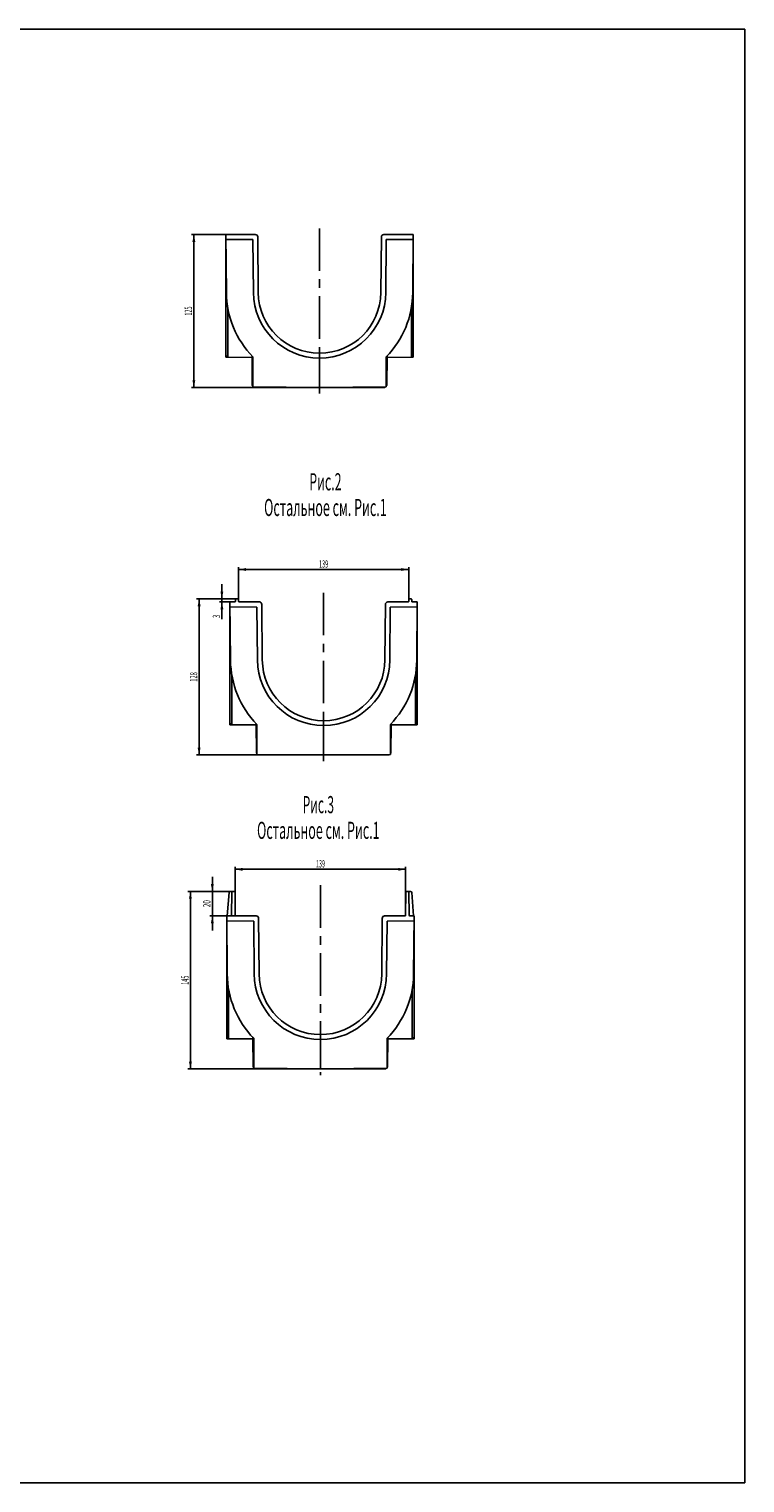
# Model space of a CAD drawing. Units: millimetres. Extents: x 0 to 1682, y 0 to 1188.
# Drawn here: x 1097 to 1682, y 0 to 1188 of the extents above; entities that cross this region are included whole.
import ezdxf
from ezdxf.enums import TextEntityAlignment as Align

# ---------------------------------------------------------------- set-up
doc = ezdxf.new("R2010")
doc.units = ezdxf.units.MM
doc.header["$LTSCALE"] = 92.51
doc.linetypes.add('CENTER', pattern=[0.6, 0.375, -0.075, 0.075, -0.075])
doc.layers.get('0').update_dxf_attribs({"linetype": 'CONTINUOUS'})
for name, color, linetype in [('02___PRT_ALL_AXES', 7, 'CONTINUOUS'), ('06___PRT_ALL_SURFS', 7, 'CONTINUOUS'), ('DIMS', 7, 'CONTINUOUS'), ('NOTES', 7, 'CONTINUOUS')]:
    doc.layers.add(name, color=color, linetype=linetype)
doc.styles.get("Standard").update_dxf_attribs({"font": 'txt', "width": 0.5})
doc.dimstyles.new('DIMSTYLE_3', dxfattribs={"dimtxt": 6, "dimasz": 6, "dimexe": 0.18, "dimexo": 0.0625, "dimgap": 0.09, "dimtad": 1, "dimdec": 0, "dimdsep": 46, "dimtxsty": 'Standard', "dimblk": '_FILLED', "dimblk1": '_FILLED', "dimblk2": '_FILLED', "dimcen": 0.09, "dimadec": 0, "dimazin": 0, "dimtfac": 1, "dimtdec": 0, "dimtofl": 0, "dimtmove": 0, "dimatfit": 3, "dimldrblk": '_FILLED', "dimfxl": 1, "dimtolj": 1, "dimarcsym": 0})

# ---------------------------------------------------------------- blocks, each defined once
blk = doc.blocks.new('_FILLED')
at = {"color": 0, "linetype": 'ByBlock'}
blk.add_solid([(0, 0), (-1, 0.2), (-1, -0.2)], dxfattribs=at)
blk = doc.blocks.new('*D4')
at = {"layer": 'DIMS', "color": 2, "linetype": 'Continuous'}
for p, q in [((1258.1, 1020.1), (1229.9, 1020.1)), ((1231.9, 1020.1), (1231.9, 957.6)), ((1231.9, 895.1), (1231.9, 957.6)), ((1334.6, 895.1), (1229.9, 895.1))]:
    blk.add_line(p, q, dxfattribs=at)
at = {"layer": 'DIMS', "color": 2, "linetype": 'Continuous', "xscale": 6, "yscale": 6, "zscale": 6}
for p, rotation in [((1231.9, 1020.1), 90), ((1231.9, 895.1), 270)]:
    blk.add_blockref('_FILLED', p, dxfattribs=dict(at, rotation=rotation))
at = {"layer": 'DIMS', "color": 2, "linetype": 'Continuous', "width": 0.547945}
blk.add_text('125', height=6, rotation=90, dxfattribs=at).set_placement((1230.4, 957.6), align=Align.CENTER)
blk = doc.blocks.new('*D5')
at = {"layer": 'DIMS', "color": 2, "linetype": 'Continuous'}
for p, q in [((1268.4, 720.3), (1268.4, 748.4)), ((1407.4, 720.3), (1407.4, 748.4)), ((1268.4, 746.4), (1337.9, 746.4)), ((1407.4, 746.4), (1337.9, 746.4))]:
    blk.add_line(p, q, dxfattribs=at)
at = {"layer": 'DIMS', "color": 2, "linetype": 'Continuous', "xscale": 6, "yscale": 6, "zscale": 6, "rotation": 180}
blk.add_blockref('_FILLED', (1268.4, 746.4), dxfattribs=at)
at = {"layer": 'DIMS', "color": 2, "linetype": 'Continuous', "xscale": 6, "yscale": 6, "zscale": 6}
blk.add_blockref('_FILLED', (1407.4, 746.4), dxfattribs=at)
at = {"layer": 'DIMS', "color": 2, "linetype": 'Continuous', "width": 0.547945}
blk.add_text('139', height=6, dxfattribs=at).set_placement((1337.9, 747.9), align=Align.CENTER)
blk = doc.blocks.new('*D6')
at = {"layer": 'DIMS', "color": 2, "linetype": 'Continuous'}
for p, q in [((1266.4, 722.4), (1234.2, 722.4)), ((1236.2, 722.4), (1236.2, 658.6)), ((1236.2, 594.9), (1236.2, 658.6)), ((1337.9, 594.9), (1234.2, 594.9))]:
    blk.add_line(p, q, dxfattribs=at)
at = {"layer": 'DIMS', "color": 2, "linetype": 'Continuous', "xscale": 6, "yscale": 6, "zscale": 6}
for p, rotation in [((1236.2, 722.4), 90), ((1236.2, 594.9), 270)]:
    blk.add_blockref('_FILLED', p, dxfattribs=dict(at, rotation=rotation))
at = {"layer": 'DIMS', "color": 2, "linetype": 'Continuous', "width": 0.571918}
blk.add_text('128', height=6, rotation=90, dxfattribs=at).set_placement((1234.7, 658.6), align=Align.CENTER)
blk = doc.blocks.new('*D7')
at = {"layer": 'DIMS', "color": 2, "linetype": 'Continuous'}
for p, q in [((1254.8, 722.4), (1254.8, 734.4)), ((1254.8, 734.4), (1254.8, 721.1)), ((1266.4, 722.4), (1252.8, 722.4)), ((1261.4, 719.9), (1252.8, 719.9)), ((1254.8, 705.9), (1254.8, 721.1)), ((1254.8, 719.9), (1254.8, 705.9))]:
    blk.add_line(p, q, dxfattribs=at)
at = {"layer": 'DIMS', "color": 2, "linetype": 'Continuous', "xscale": 6, "yscale": 6, "zscale": 6}
for p, rotation in [((1254.8, 722.4), 270), ((1254.8, 719.9), 90)]:
    blk.add_blockref('_FILLED', p, dxfattribs=dict(at, rotation=rotation))
at = {"layer": 'DIMS', "color": 2, "linetype": 'Continuous', "width": 0.571918}
blk.add_text('3', height=6, rotation=90, dxfattribs=at).set_placement((1253.3, 709.4), align=Align.RIGHT)
blk = doc.blocks.new('*D8')
at = {"layer": 'DIMS', "color": 2, "linetype": 'Continuous'}
for p, q in [((1263.4, 483.3), (1227.1, 483.3)), ((1229.1, 483.3), (1229.1, 410.8)), ((1229.1, 338.3), (1229.1, 410.8)), ((1335.3, 338.3), (1227.1, 338.3))]:
    blk.add_line(p, q, dxfattribs=at)
at = {"layer": 'DIMS', "color": 2, "linetype": 'Continuous', "xscale": 6, "yscale": 6, "zscale": 6}
for p, rotation in [((1229.1, 483.3), 90), ((1229.1, 338.3), 270)]:
    blk.add_blockref('_FILLED', p, dxfattribs=dict(at, rotation=rotation))
at = {"layer": 'DIMS', "color": 2, "linetype": 'Continuous', "width": 0.547945}
blk.add_text('145', height=6, rotation=90, dxfattribs=at).set_placement((1227.6, 410.8), align=Align.CENTER)
blk = doc.blocks.new('*D9')
at = {"layer": 'DIMS', "color": 2, "linetype": 'Continuous'}
for p, q in [((1247, 483.3), (1247, 495.3)), ((1247, 495.3), (1247, 473.3)), ((1263.4, 483.3), (1245, 483.3)), ((1247, 451.3), (1247, 473.3)), ((1266.2, 463.3), (1245, 463.3)), ((1247, 463.3), (1247, 451.3))]:
    blk.add_line(p, q, dxfattribs=at)
at = {"layer": 'DIMS', "color": 2, "linetype": 'Continuous', "xscale": 6, "yscale": 6, "zscale": 6}
for p, rotation in [((1247, 483.3), 270), ((1247, 463.3), 90)]:
    blk.add_blockref('_FILLED', p, dxfattribs=dict(at, rotation=rotation))
at = {"layer": 'DIMS', "color": 2, "linetype": 'Continuous', "width": 0.643836}
blk.add_text('20', height=6, rotation=90, dxfattribs=at).set_placement((1245.5, 473.3), align=Align.CENTER)
blk = doc.blocks.new('*D10')
at = {"layer": 'DIMS', "color": 2, "linetype": 'Continuous'}
for p, q in [((1265.7, 463.8), (1265.7, 503.4)), ((1265.7, 501.4), (1335.3, 501.4)), ((1404.8, 501.4), (1335.3, 501.4)), ((1404.8, 463.8), (1404.8, 503.4))]:
    blk.add_line(p, q, dxfattribs=at)
at = {"layer": 'DIMS', "color": 2, "linetype": 'Continuous', "xscale": 6, "yscale": 6, "zscale": 6, "rotation": 180}
blk.add_blockref('_FILLED', (1265.7, 501.4), dxfattribs=at)
at = {"layer": 'DIMS', "color": 2, "linetype": 'Continuous', "xscale": 6, "yscale": 6, "zscale": 6}
blk.add_blockref('_FILLED', (1404.8, 501.4), dxfattribs=at)
at = {"layer": 'DIMS', "color": 2, "linetype": 'Continuous', "width": 0.547945}
blk.add_text('139', height=6, dxfattribs=at).set_placement((1335.3, 502.9), align=Align.CENTER)

msp = doc.modelspace()

# ---------------------------------------------------------------- linework, layer by layer
at = {"color": 7, "linetype": 'Continuous'}
for p, q in [((0, 1188), (1682, 1188)), ((1682, 0), (1682, 1188)), ((1258.082, 1020.142), (1258.497, 972.566)), ((1258.082, 1020.142), (1258.082, 973.465)), ((1282.099, 1020.142), (1258.082, 1020.142)), ((1258.117, 1016.142), (1280.118, 1015.95)), ((1280.118, 1015.95), (1280.495, 972.758)), ((1284.495, 972.793), (1284.099, 1018.159)), ((1280.082, 920.135), (1280.082, 895.618)), ((1334.582, 895.142), (1334.582, 923.142)), ((1279.669, 896.642), (1280.082, 896.232)), ((1280.082, 896.642), (1279.669, 896.642)), ((1280.082, 895.618), (1334.582, 895.142)), ((1280.708, 895.612), (1281.182, 895.142)), ((1281.182, 895.142), (1387.982, 895.142)), ((1389.082, 895.618), (1334.582, 895.142)), ((1389.082, 896.642), (1389.495, 896.642)), ((1261.418, 719.851), (1261.833, 672.276)), ((1261.418, 719.851), (1261.418, 673.174)), ((1265.401, 719.851), (1261.418, 719.851)), ((1261.453, 715.851), (1283.455, 715.659)), ((1265.914, 721.856), (1265.901, 720.347)), ((1267.879, 722.351), (1266.414, 722.351)), ((1268.392, 720.347), (1268.379, 721.856)), ((1285.436, 719.851), (1268.892, 719.851)), ((1283.455, 715.659), (1283.832, 672.468)), ((1287.831, 672.503), (1287.436, 717.869)), ((1283.418, 619.845), (1283.418, 595.327)), ((1337.918, 594.851), (1337.918, 622.851)), ((1283.005, 596.351), (1283.418, 595.942)), ((1283.418, 596.351), (1283.005, 596.351)), ((1283.418, 595.327), (1337.918, 594.851)), ((1284.044, 595.321), (1284.518, 594.851)), ((1284.518, 594.851), (1391.318, 594.851)), ((1392.418, 595.327), (1337.918, 594.851)), ((1392.418, 596.351), (1392.831, 596.351)), ((1259.248, 463.318), (1260.679, 482.393)), ((1261.676, 483.318), (1265.078, 483.318)), ((1262.918, 482.823), (1262.752, 463.814)), ((1265.744, 463.814), (1265.578, 482.823)), ((1258.77, 463.318), (1258.77, 416.641)), ((1258.77, 463.318), (1259.185, 415.743)), ((1262.252, 463.318), (1258.77, 463.318)), ((1258.805, 459.318), (1280.807, 459.126)), ((1282.788, 463.318), (1266.244, 463.318)), ((1280.807, 459.126), (1281.184, 415.935)), ((1285.183, 415.97), (1284.787, 461.336)), ((1280.77, 363.312), (1280.77, 338.794)), ((1335.27, 338.318), (1335.27, 366.318)), ((1280.357, 339.818), (1280.77, 339.409)), ((1280.77, 339.818), (1280.357, 339.818)), ((1280.77, 338.794), (1335.27, 338.318)), ((1281.396, 338.789), (1281.87, 338.318)), ((1281.87, 338.318), (1388.67, 338.318)), ((1389.77, 338.794), (1335.27, 338.318)), ((1389.77, 339.818), (1390.183, 339.818)), ((0, 0), (1682, 0))]:
    msp.add_line(p, q, dxfattribs=at)
at = {"color": 9, "linetype": 'Continuous'}
msp.add_line((1258.082, 973.465), (1258.489, 973.465), dxfattribs=at)
at = {"color": 7, "linetype": 'Continuous'}
for centre, radius, start, end in [((1282.099, 1018.142), 2, 0.5, 90), ((1334.582, 973.23), 76.088, 180.5, 224.251917), ((1334.582, 973.23), 54.089, 180.5, 359.5), ((1334.582, 973.23), 50.089, 180.5, 359.5), ((1265.401, 720.351), 0.5, 270, 359.5), ((1266.414, 721.851), 0.5, 90, 179.5), ((1267.879, 721.851), 0.5, 0.5, 90), ((1268.892, 720.351), 0.5, 180.5, 270), ((1285.436, 717.851), 2, 0.5, 90), ((1337.918, 672.94), 76.088, 180.5, 224.251917), ((1337.918, 672.94), 54.089, 180.5, 359.5), ((1337.918, 672.94), 50.089, 180.5, 359.5), ((1261.676, 482.318), 1, 90, 175.710847), ((1263.418, 482.818), 0.5, 90, 179.5), ((1265.078, 482.818), 0.5, 0.5, 90), ((1262.252, 463.818), 0.5, 270, 359.5), ((1266.244, 463.818), 0.5, 180.5, 270), ((1282.788, 461.318), 2, 0.5, 90), ((1335.27, 416.407), 54.089, 180.5, 359.5), ((1335.27, 416.407), 50.089, 180.5, 359.5), ((1335.27, 416.407), 76.088, 180.5, 224.251917)]:
    msp.add_arc(centre, radius, start, end, dxfattribs=at)
at = {"layer": '02___PRT_ALL_AXES', "color": 2, "linetype": 'CENTER'}
for p, q in [((1334.582, 1025.144), (1334.582, 890.142)), ((1337.918, 727.351), (1337.918, 589.851)), ((1335.27, 488.318), (1335.27, 333.318))]:
    msp.add_line(p, q, dxfattribs=at)
at = {"layer": '02___PRT_ALL_AXES', "color": 7, "linetype": 'Continuous'}
for p, q in [((1279.458, 920.818), (1279.669, 896.642)), ((1282.794, 620.527), (1283.005, 596.351)), ((1280.146, 363.995), (1280.357, 339.818))]:
    msp.add_line(p, q, dxfattribs=at)
at = {"layer": '06___PRT_ALL_SURFS', "color": 7, "linetype": 'Continuous'}
for p, q in [((1384.669, 972.793), (1385.065, 1018.159)), ((1387.064, 1020.142), (1411.082, 1020.142)), ((1389.045, 1015.95), (1388.668, 972.758)), ((1411.047, 1016.142), (1389.045, 1015.95)), ((1411.082, 1020.142), (1410.667, 972.566)), ((1411.082, 1020.142), (1411.082, 919.842)), ((1258.082, 973.465), (1258.082, 919.842)), ((1258.082, 968.129), (1258.645, 968.698)), ((1410.518, 968.698), (1411.082, 968.129)), ((1259.582, 960.586), (1259.582, 919.816)), ((1409.582, 960.586), (1409.582, 919.816)), ((1258.082, 921.329), (1259.582, 919.816)), ((1258.082, 919.842), (1259.569, 919.829)), ((1259.582, 919.816), (1279.468, 919.642)), ((1389.082, 920.135), (1389.082, 895.618)), ((1389.495, 896.642), (1389.706, 920.818)), ((1389.696, 919.642), (1409.582, 919.816)), ((1409.582, 919.816), (1411.082, 921.329)), ((1409.595, 919.829), (1411.082, 919.842)), ((1387.982, 895.142), (1388.456, 895.612)), ((1389.082, 896.232), (1389.495, 896.642)), ((1388.005, 672.503), (1388.401, 717.869)), ((1390.401, 719.851), (1406.944, 719.851)), ((1392.382, 715.659), (1392.005, 672.468)), ((1414.383, 715.851), (1392.382, 715.659)), ((1407.444, 720.347), (1407.458, 721.856)), ((1407.958, 722.351), (1409.423, 722.351)), ((1409.923, 721.856), (1409.936, 720.347)), ((1410.436, 719.851), (1414.418, 719.851)), ((1414.418, 719.851), (1414.003, 672.276)), ((1414.418, 719.851), (1414.418, 619.551)), ((1261.418, 673.174), (1261.418, 619.551)), ((1261.418, 667.838), (1261.982, 668.407)), ((1413.855, 668.407), (1414.418, 667.838)), ((1262.918, 660.296), (1262.918, 619.525)), ((1412.918, 660.296), (1412.918, 619.525)), ((1261.418, 621.038), (1262.918, 619.525)), ((1261.418, 619.551), (1262.905, 619.538)), ((1262.918, 619.525), (1282.804, 619.352)), ((1392.418, 619.845), (1392.418, 595.327)), ((1392.831, 596.351), (1393.042, 620.527)), ((1393.032, 619.352), (1412.918, 619.525)), ((1412.918, 619.525), (1414.418, 621.038)), ((1412.931, 619.538), (1414.418, 619.551)), ((1391.318, 594.851), (1391.793, 595.321)), ((1392.418, 595.942), (1392.831, 596.351)), ((1404.796, 463.814), (1404.962, 482.823)), ((1405.462, 483.318), (1408.864, 483.318)), ((1407.622, 482.823), (1407.788, 463.814)), ((1409.862, 482.393), (1411.292, 463.318)), ((1385.357, 415.97), (1385.753, 461.336)), ((1387.753, 463.318), (1404.296, 463.318)), ((1389.734, 459.126), (1389.357, 415.935)), ((1411.735, 459.318), (1389.734, 459.126)), ((1408.288, 463.318), (1411.77, 463.318)), ((1411.77, 463.318), (1411.355, 415.743)), ((1411.77, 463.318), (1411.77, 363.018)), ((1258.77, 416.641), (1258.77, 363.018)), ((1258.77, 411.306), (1259.334, 411.874)), ((1411.207, 411.874), (1411.77, 411.306)), ((1260.27, 403.763), (1260.27, 362.992)), ((1410.27, 403.763), (1410.27, 362.992)), ((1258.77, 364.506), (1260.27, 362.992)), ((1258.77, 363.018), (1260.257, 363.005)), ((1260.27, 362.992), (1280.156, 362.819)), ((1389.77, 363.312), (1389.77, 338.794)), ((1390.183, 339.818), (1390.394, 363.995)), ((1390.384, 362.819), (1410.27, 362.992)), ((1410.27, 362.992), (1411.77, 364.506)), ((1410.283, 363.005), (1411.77, 363.018)), ((1388.67, 338.318), (1389.144, 338.789)), ((1389.77, 339.409), (1390.183, 339.818))]:
    msp.add_line(p, q, dxfattribs=at)
at = {"layer": '06___PRT_ALL_SURFS', "color": 9, "linetype": 'Continuous'}
msp.add_line((1411.082, 973.465), (1410.674, 973.465), dxfattribs=at)
at = {"layer": '06___PRT_ALL_SURFS', "color": 7, "linetype": 'Continuous'}
for centre, radius, start, end in [((1387.064, 1018.142), 2, 90, 179.5), ((1334.582, 973.23), 76.088, 315.748083, 359.5), ((1390.401, 717.851), 2, 90, 179.5), ((1406.944, 720.351), 0.5, 270, 359.5), ((1407.958, 721.851), 0.5, 90, 179.5), ((1409.423, 721.851), 0.5, 0.5, 90), ((1410.436, 720.351), 0.5, 180.5, 270), ((1337.918, 672.94), 76.088, 315.748083, 359.5), ((1405.462, 482.818), 0.5, 90, 179.5), ((1407.122, 482.818), 0.5, 0.5, 90), ((1408.864, 482.318), 1, 4.289153, 90), ((1404.296, 463.818), 0.5, 270, 359.5), ((1408.288, 463.818), 0.5, 180.5, 270), ((1387.753, 461.318), 2, 90, 179.5), ((1335.27, 416.407), 76.088, 315.748083, 359.5)]:
    msp.add_arc(centre, radius, start, end, dxfattribs=at)

# ---------------------------------------------------------------- texts
at = {"color": 2, "linetype": 'Continuous'}
for s, width, p in [('Рис.2', 0.529452, (1339.349, 811.095)), ('Остальное см. Рис.1', 0.534247, (1339.349, 790.095))]:
    msp.add_text(s, height=14, dxfattribs=dict(at, width=width)).set_placement(p, align=Align.CENTER)
at = {"layer": 'NOTES', "color": 2, "linetype": 'Continuous'}
for s, width, p in [('Рис.3', 0.515068, (1333.579, 547.263)), ('Остальное см. Рис.1', 0.534247, (1333.579, 526.263))]:
    msp.add_text(s, height=14, dxfattribs=dict(at, width=width)).set_placement(p, align=Align.CENTER)

# ---------------------------------------------------------------- dimensions: what is measured, and where the dimension line sits
at = {"layer": 'DIMS', "color": 2, "linetype": 'Continuous'}
for base, p1, p2, picture, middle in [((1231.926, 895.142), (1258.082, 1020.142), (1334.582, 895.142), '*D4', (1229.635, 953.233)), ((1254.762394414, 719.851248987), (1266.413755798, 722.351248987), (1261.418283023, 719.851248987), '*D7', (1251.799962097, 704.567571688)), ((1236.168781318, 594.851248987), (1266.413755798, 722.351248987), (1337.918283023, 594.851248987), '*D6', (1233.975132842, 653.999615475)), ((1246.986, 463.318), (1263.418, 483.318), (1266.244, 463.318), '*D9', (1244.217, 469.865)), ((1229.051, 338.318), (1263.418, 483.318), (1335.27, 338.318), '*D8', (1226.76, 406.41))]:
    dim = msp.add_linear_dim(base=base, p1=p1, p2=p2, angle=270, dimstyle='DIMSTYLE_3', dxfattribs=at)
    dim.commit()
    dim.dimension.update_dxf_attribs({"geometry": picture, "text_midpoint": middle, "dimtype": 160})
for base, p1, p2, picture, middle in [((1407.444, 746.446), (1268.392, 720.347), (1407.444, 720.347), '*D5', (1332.987, 750.946)), ((1404.796, 501.422), (1265.744, 463.814), (1404.796, 463.814), '*D10', (1330.339, 505.922))]:
    dim = msp.add_linear_dim(base=base, p1=p1, p2=p2, dimstyle='DIMSTYLE_3', dxfattribs=at)
    dim.commit()
    dim.dimension.update_dxf_attribs({"geometry": picture, "text_midpoint": middle, "dimtype": 160})

doc.saveas('drawing.dxf')
